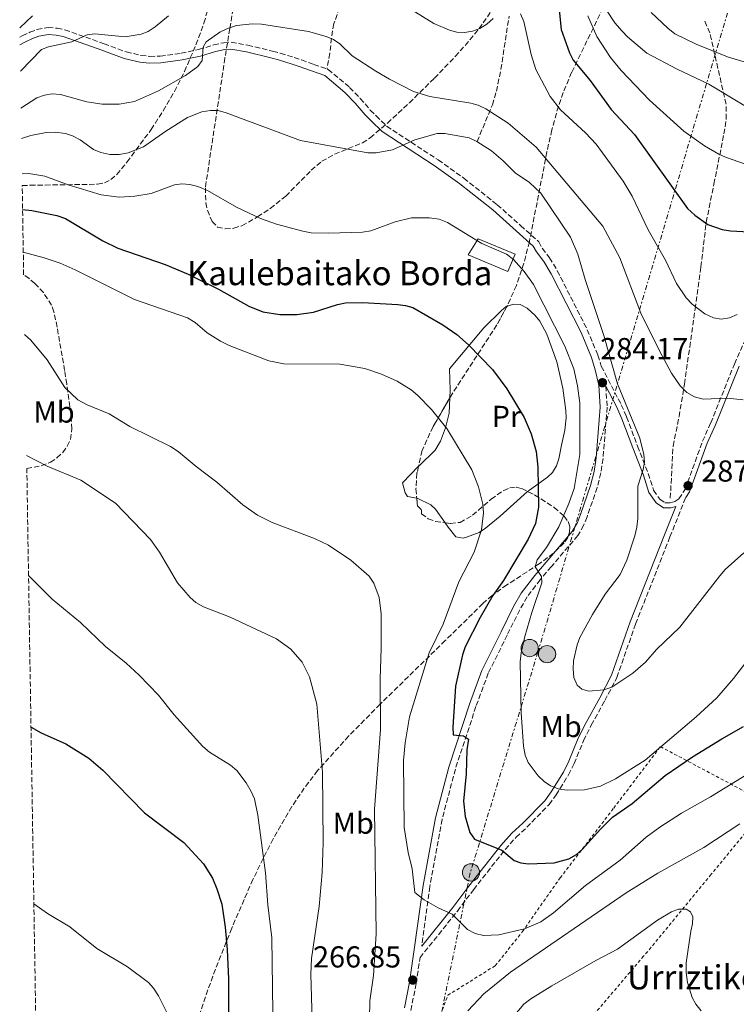
# Model space of a CAD drawing. Units: metres. Extents: x 609818 to 612013, y 4794098 to 4796340.
# Drawn here: x 609841 to 610078, y 4794432 to 4794758 of the extents above; entities that cross this region are included whole.
import ezdxf
from ezdxf.enums import TextEntityAlignment as Align

# ---------------------------------------------------------------- set-up
doc = ezdxf.new("R2010")
doc.units = ezdxf.units.M
doc.header["$MEASUREMENT"] = 0
for name, pattern in [('DGN Style 2', [1.739922, 1.043953, -0.695969]), ('DGN Style 3', [2.435891, 1.739922, -0.695969]), ('DGN Style 7', [3.479844, 1.56593, -0.695969, 0.521977, -0.695969])]:
    doc.linetypes.add(name, pattern=pattern)
for name, color, linetype, lineweight in [('Barranco lineal', 142, 'DGN Style 3', 13), ('Borda', 1, 'Continuous', 13), ('Camino', 7, 'DGN Style 3', 0), ('Cota de punto acotado terreno', 7, 'Continuous', 0), ('Curva de nivel directora', 30, 'Continuous', 30), ('Curva de nivel intermedia', 30, 'Continuous', 0), ('Etiqueta de uso rústico', 92, 'Continuous', 0), ('Línea de cambio de uso (parcela vista)', 92, 'Continuous', 0), ('Línea eléctrica', 6, 'DGN Style 7', 0), ('Margen derecho', 7, 'Continuous', 0), ('Poste tendido eléctrico', 7, 'Continuous', 0), ('Punto acotado terreno (símbolo)', 7, 'Continuous', 0), ('Senda', 7, 'DGN Style 3', 0), ('Tela metálica o alambrada', 7, 'DGN Style 2', 0), ('Texto de Borda', 7, 'Continuous', 0), ('Torre eléctrica', 7, 'Continuous', 0), ('Zona arbolada', 92, 'DGN Style 3', 0)]:
    doc.layers.add(name, color=color, linetype=linetype, lineweight=lineweight)
doc.styles.add('Style-Arial', font='arial.ttf')

# ---------------------------------------------------------------- blocks, each defined once
blk = doc.blocks.new('5PATER')
at = {"layer": 'Punto acotado terreno (símbolo)', "linetype": 'Continuous', "lineweight": 0}
h = blk.add_hatch(color=51, dxfattribs=at)
edge = h.paths.add_edge_path()
edge.add_ellipse((0, 0), major_axis=(-0.11, -0.111), ratio=0.999422, start_angle=0, end_angle=360)
blk = doc.blocks.new('5PELE')
at = {"layer": 'Torre eléctrica', "linetype": 'Continuous', "lineweight": 0}
h = blk.add_hatch(color=9, dxfattribs=at)
edge = h.paths.add_edge_path()
edge.add_arc((0, 0), 0.285, 0, 360)
at = {"layer": 'Torre eléctrica', "color": 252, "linetype": 'Continuous', "lineweight": 0}
blk.add_circle((0, 0), 0.285, dxfattribs=at)

msp = doc.modelspace()

# ---------------------------------------------------------------- linework, layer by layer
at = {"layer": 'Barranco lineal', "color": 142, "linetype": 'DGN Style 3', "lineweight": 13}
msp.add_polyline3d([(609992.26, 4794717.24, 285), (609997.29, 4794729.38, 290.94), (609998.65, 4794733.91, 292.27), (610000.15, 4794741.19, 293.26), (610002.81, 4794758.81, 294.43)], dxfattribs=at)
at = {"layer": 'Borda', "color": 1, "linetype": 'Continuous', "lineweight": 13}
msp.add_polyline3d([(610004.81, 4794680.01, 285.18), (610002.45, 4794674.3, 285.18), (609989.33, 4794679.73, 285.18), (609992.57, 4794685.08, 284.84)], close=True, dxfattribs=at)
at = {"layer": 'Borda', "color": 23, "linetype": 'Continuous', "lineweight": 0}
msp.add_polyline3d([(610002.45, 4794674.3, 285.18), (609989.33, 4794679.73, 285.18), (609992.57, 4794685.08, 284.84), (610004.81, 4794680.01, 285.18), (610002.45, 4794674.3, 285.18)], dxfattribs=at)
at = {"layer": 'Camino', "color": 7, "linetype": 'DGN Style 3', "lineweight": 0}
for points in [[(609840.8, 4794751.84, 296.98), (609841.61, 4794752.29, 296.8), (609844.11, 4794753.43, 296.27), (609846.44, 4794754.32, 296.16), (609850.14, 4794755, 295.66), (609853.17, 4794754.77, 295.6), (609855.72, 4794754.25, 295.25), (609868.69, 4794749.66, 293.97), (609876.04, 4794746.92, 292.72), (609880.87, 4794745.78, 292.12), (609883.89, 4794745.47, 291.63), (609887.3, 4794745.55, 291.03), (609894.22, 4794746.51, 290.52), (609900.02, 4794747.74, 289.51), (609905.05, 4794749.24, 288.49), (609908.31, 4794749.99, 288.16), (609910.81, 4794750.17, 288.12), (609916.29, 4794749.19, 288.49), (609924.52, 4794747.18, 288.83), (609927.07, 4794746.49, 289.34), (609931.69, 4794745.1, 288.83), (609934.08, 4794744.3, 289), (609938.14, 4794742.79, 288.49), (609942.54, 4794741.28, 288.38)], [(609942.54, 4794741.28, 288.38), (609942.92, 4794741.16, 288.37), (609950.02, 4794735.18, 287.39), (609953.56, 4794731.55, 286.8), (609956.87, 4794727.7, 285.79), (609958.77, 4794725.79, 285.79), (609962.27, 4794722.35, 284.78), (609979.33, 4794711.19, 284.64), (609987.85, 4794705.14, 284.33), (609998.91, 4794696.37, 283.77), (610006.66, 4794689.48, 283.08), (610012.65, 4794684.11, 282.91), (610013.78, 4794681.96, 282.91), (610016.25, 4794678.84, 282.91), (610018.8, 4794674.53, 283.01), (610028.73, 4794655, 283.62), (610032.24, 4794646.57, 283.71), (610033.38, 4794642.88, 283.91), (610040, 4794630.13, 284.49), (610041.77, 4794626.12, 284.86), (610045.37, 4794616.47, 285.53), (610048.91, 4794607.42, 285.7), (610050.69, 4794601.85, 286.04), (610052.77, 4794598.88, 286.38), (610054.44, 4794597.73, 286.55), (610056.22, 4794597.75, 286.55), (610057.71, 4794598.1, 287.22), (610059.03, 4794599.06, 286.89), (610061.1, 4794602.13, 287.39), (610066.91, 4794618.06, 288.83), (610069.61, 4794624.16, 289.59), (610077.47, 4794643.65, 292.57), (610082.45, 4794654.84, 293.82)], [(610034.87, 4794636.36, 284.17), (610035.31, 4794629.35, 283.42), (610033.96, 4794612.35, 281.88), (610033.22, 4794607.61, 281.56), (610032.03, 4794602.77, 281.23), (610028.64, 4794593.06, 280.9), (610027.53, 4794590.25, 280.75), (610025.64, 4794586.91, 280.55), (610016.83, 4794576.61, 280.24), (610013.16, 4794572.24, 279.81), (610008.77, 4794566.55, 279.13), (610006.36, 4794562.32, 278.69), (610002.24, 4794553.96, 278.18), (609995.94, 4794541.35, 276.71), (609991.86, 4794530.34, 275.61), (609985.05, 4794509.57, 273.7), (609980.65, 4794492.94, 272.26), (609976.57, 4794470.73, 270.06), (609973.89, 4794450.96, 267.84)], [(609969.85, 4794427.33, 266.17), (609972.05, 4794438.66, 266.85), (609973.33, 4794447.18, 267.34), (609985.74, 4794462.61, 270.31), (609991.04, 4794469.65, 272.51), (610001.54, 4794483.02, 275.66), (610005.14, 4794487.03, 276.74), (610008.71, 4794490.31, 278), (610016.1, 4794497.88, 279.41), (610018.39, 4794501.03, 279.78), (610022.53, 4794507.67, 280.8), (610024.37, 4794511.41, 281.3), (610027.49, 4794518.98, 282.96), (610030.04, 4794524.13, 283.81), (610034.56, 4794532.24, 284.85), (610038.53, 4794539.92, 285), (610044.72, 4794557.6, 285.44), (610056.11, 4794586.4, 286.17), (610061.32, 4794599.45, 287.01)]]:
    msp.add_polyline3d(points, dxfattribs=at)
at = {"layer": 'Curva de nivel directora', "color": 30, "linetype": 'Continuous', "lineweight": 30, "flags": 128}
for points, elevation in [([(610018.47, 4794770.92), (610020.04, 4794754.32), (610022.82, 4794746.64), (610024.01, 4794744.21), (610029.68, 4794737.44), (610036.68, 4794727.86), (610044.36, 4794719.58), (610061.91, 4794695.11), (610064.3, 4794692.88), (610068.7, 4794689.87), (610073.43, 4794688.18), (610076.2, 4794687.73), (610082.33, 4794687.42)], 300), ([(609840.75, 4794754.91), (609844.98, 4794758.88)], 300), ([(609841.72, 4794694.8), (609844.78, 4794694.49), (609853.11, 4794692.83), (609855.92, 4794691.79), (609868.28, 4794684.37), (609873.24, 4794681.94), (609888.92, 4794676.54), (609896.55, 4794673.37), (609906.62, 4794668.46), (609916.67, 4794662.83), (609921.29, 4794660.95), (609926.96, 4794660.05), (609932.53, 4794660.03), (609938.04, 4794660.82), (609946, 4794663.38), (609948.68, 4794663.92), (609954.27, 4794664.05), (609965.97, 4794663.38), (609968.52, 4794663.05), (609970.91, 4794662.3), (609980.87, 4794656.58), (609985.55, 4794653.44), (609989.43, 4794650.01), (609997.3, 4794641.8), (610002.13, 4794635.44), (610007.86, 4794625.94), (610010.17, 4794620.52), (610011.76, 4794614.73), (610012.33, 4794609.51), (610012.55, 4794596.29), (610011.59, 4794590.89), (610009.18, 4794585.73), (610000.99, 4794572.02), (609997.48, 4794567.01), (609993.31, 4794559.79), (609988.3, 4794550.06), (609987.38, 4794547.43), (609985.06, 4794537.02), (609984.23, 4794523.5), (609984.34, 4794520.96), (609987.75, 4794520.64), (609989.44, 4794519.49), (609988.83, 4794515.93), (609988.6, 4794507.99), (609987.78, 4794499), (609988.31, 4794493.92), (609989.78, 4794488.56), (609991.4, 4794486.4), (610000.39, 4794482.77), (610004.48, 4794479.29), (610006.74, 4794478.58), (610009.22, 4794478.28), (610017.71, 4794478.56), (610022.67, 4794479.93), (610025.14, 4794481.35), (610027.19, 4794483.12), (610032.98, 4794489.62), (610037.07, 4794493.66), (610043.56, 4794498.24), (610054.49, 4794507.44), (610063.58, 4794513.64), (610073.31, 4794519.63), (610080.46, 4794523.71)], 275), ([(609844.5, 4794523.51), (609847.85, 4794521.59), (609856.01, 4794517.93), (609863.61, 4794513.23), (609868.31, 4794509.21), (609882.12, 4794495.13), (609895.15, 4794485.26), (609901.62, 4794478.21), (609904.61, 4794473.43), (609906.07, 4794469.98), (609907.72, 4794464.84), (609908.83, 4794457.23), (609909.49, 4794449.83), (609909.88, 4794440.08), (609909.95, 4794421.51)], 250)]:
    msp.add_lwpolyline(points, dxfattribs=dict(at, elevation=elevation))
at = {"layer": 'Curva de nivel intermedia', "color": 30, "linetype": 'Continuous', "lineweight": 0, "flags": 128}
for points, elevation in [([(609970.41, 4794760.93), (609977.96, 4794756.31), (609983.09, 4794754.1), (609985.54, 4794753.49), (609988.04, 4794753.34), (609990.76, 4794753.78), (609993.19, 4794754.73), (609995.5, 4794756.1), (609997.52, 4794757.98)], 295), ([(610034.84, 4794761.07), (610037.9, 4794756.62), (610040.27, 4794753.86), (610042.09, 4794751.97), (610048.48, 4794746.58), (610058.48, 4794741.23), (610069.04, 4794736.27), (610081.49, 4794728.8)], 310), ([(609840.98, 4794740.56), (609848.03, 4794747.71), (609850.35, 4794748.64), (609858.07, 4794750.31), (609863.08, 4794752.59), (609865.63, 4794752.96), (609875.69, 4794751.97), (609881.03, 4794752.79), (609883.33, 4794753.75), (609885.6, 4794755.23), (609890.02, 4794758.87)], 295), ([(610006.59, 4794759.56), (610007.69, 4794756.99), (610010.14, 4794746.03), (610011.69, 4794741.15), (610016.45, 4794732.22), (610019.81, 4794727.78), (610028.14, 4794720.21), (610031.67, 4794716.37), (610040.58, 4794704.14), (610043.57, 4794699.24), (610048.9, 4794688.08), (610054.63, 4794678.02), (610058.3, 4794670.32), (610061.51, 4794665.59), (610063.52, 4794663.44), (610067.7, 4794660.25), (610070.54, 4794658.92), (610073.02, 4794658.48), (610075.79, 4794658.96), (610078.37, 4794660)], 295), ([(610028.9, 4794758.89), (610031.92, 4794752.03), (610036.47, 4794745.05), (610040, 4794740.74), (610049.34, 4794731.02), (610060.68, 4794720.69), (610067.57, 4794715.88), (610072.26, 4794713.15), (610074.52, 4794712.08), (610083.35, 4794708.97)], 305), ([(610049.84, 4794760.01), (610055.36, 4794754.8), (610057.71, 4794752.96), (610064.79, 4794749.45), (610075.22, 4794745.31), (610085.89, 4794742.06)], 315), ([(609841.18, 4794728.29), (609846.46, 4794731.78), (609849.01, 4794732.68), (609851.48, 4794733.1), (609854.28, 4794732.9), (609863.03, 4794730.45), (609868.08, 4794729.69), (609873.73, 4794729.64), (609878.79, 4794730.48), (609886.7, 4794734.03), (609895.66, 4794739.09), (609899.77, 4794742.08), (609901.17, 4794744.12), (609901.47, 4794748.48), (609902.55, 4794750.29), (609907.05, 4794753.48), (609909.53, 4794754.73), (609912.54, 4794755.69), (609917.82, 4794756.22), (609920.79, 4794756.08), (609936.4, 4794753.69), (609942.27, 4794752.02), (609944.72, 4794751), (609946.77, 4794749.56), (609950.88, 4794745.62), (609958.72, 4794740.58), (609963.19, 4794737.93), (609971.23, 4794733.86), (609976.54, 4794732.18), (609990.22, 4794730.01), (609992.61, 4794729.29), (609995.15, 4794728.07), (610002.56, 4794723.37), (610011.76, 4794715.38), (610033.93, 4794689.27), (610039.53, 4794678.8), (610046.47, 4794660.51), (610052.73, 4794647.78), (610056.62, 4794640.66), (610059.53, 4794636.38), (610061.7, 4794634.27), (610064.27, 4794632.77), (610067.12, 4794631.99), (610075.2, 4794632.31), (610080.37, 4794631.79)], 290), ([(609841.34, 4794718.29), (609844.39, 4794719.32), (609849.53, 4794720.32), (609852.52, 4794720.41), (609855.89, 4794719.97), (609858.26, 4794719.18), (609860.82, 4794717.81), (609865.21, 4794714.65), (609867.67, 4794713.6), (609870.66, 4794712.99), (609873.68, 4794713.02), (609876.7, 4794713.58), (609881.71, 4794715.49), (609889.11, 4794720.75), (609896.38, 4794725.24), (609901.13, 4794727.09), (609903.97, 4794727.54), (609906.47, 4794727.5), (609909.09, 4794726.73), (609933.76, 4794717.64), (609956.09, 4794713.51), (609958.85, 4794713.54), (609964.25, 4794714.53), (609971.58, 4794717.83), (609979, 4794719.89), (609981.5, 4794719.98), (609989.65, 4794718.5), (609992.16, 4794717.31), (609996.96, 4794714.22), (610000.85, 4794710.93), (610004.82, 4794706.94), (610009.56, 4794703.67), (610013.32, 4794700.18), (610023.13, 4794685.58), (610025.57, 4794679.98), (610028, 4794671.62), (610034.18, 4794653.11), (610038.77, 4794637.07), (610046.12, 4794619.07), (610047.46, 4794613.7), (610047.72, 4794611.2), (610047.24, 4794608.75), (610045.48, 4794603.22), (610045.44, 4794592.47), (610045.11, 4794589.68), (610044.51, 4794586.77), (610041.81, 4794578.78), (610039.6, 4794573.95), (610034.67, 4794567.43), (610030.44, 4794560.7), (610026.23, 4794553.1), (610025.41, 4794550.74), (610024.22, 4794545.41), (610024.02, 4794542.79), (610024.28, 4794539.95), (610025.36, 4794537.41), (610026.94, 4794536.03), (610029.22, 4794535.36), (610034.24, 4794535.82), (610036.85, 4794536.73), (610043.85, 4794541.33), (610047.96, 4794544.94), (610051.62, 4794549.11), (610059.43, 4794556.53), (610072.6, 4794573.55), (610074.38, 4794575.6), (610080.54, 4794581.17)], 285), ([(609841.53, 4794706.6), (609843.78, 4794706.71), (609849.07, 4794705.78), (609856.83, 4794702.96), (609867.7, 4794699.67), (609873.72, 4794698.91), (609878.94, 4794699.23), (609884.29, 4794700.13), (609891.98, 4794703), (609894.46, 4794703.32), (609897.14, 4794703.11), (609899.8, 4794702.4), (609902.98, 4794701.03), (609912.6, 4794695.61), (609920.52, 4794691.76), (609925.83, 4794689.91), (609934.54, 4794687.56), (609937.27, 4794687.1), (609943.05, 4794686.9), (609954.26, 4794687.28), (609957.07, 4794687.76), (609965.09, 4794690.69), (609970.56, 4794691.99), (609976.46, 4794692.06), (609979.72, 4794691.55), (609982.4, 4794690.53), (609993.78, 4794683.56), (610001.94, 4794679.97), (610004.25, 4794678.24), (610007.8, 4794674.32), (610010.94, 4794669.92), (610021.26, 4794649.54), (610024.24, 4794642.08), (610025.53, 4794636.4), (610026.3, 4794630.66), (610026.31, 4794613.75), (610024.34, 4794602.46), (610022.65, 4794597.45), (610019.31, 4794589.74), (610015.21, 4794582.9), (610012.12, 4794578.85), (610011.5, 4794576.52), (610013.57, 4794573.35), (610013.71, 4794571.2), (610010.33, 4794561.37), (610008.1, 4794553.48), (610006.79, 4794548.06), (610006.46, 4794545.11), (610006.8, 4794528.19), (610007.58, 4794517.17), (610008.19, 4794514.15), (610009.14, 4794511.78), (610012.45, 4794507.4), (610014.5, 4794505.45), (610016.57, 4794504.05), (610019.47, 4794502.95), (610022.14, 4794502.57), (610027.84, 4794502.75), (610033.09, 4794503.96), (610038.04, 4794506.33), (610047.94, 4794512.56), (610064.81, 4794526.86), (610071.59, 4794533.16), (610077.13, 4794539.55), (610088.61, 4794554.49)], 280), ([(609841.95, 4794680.62), (609848.89, 4794678.81), (609854.14, 4794677.01), (609859.16, 4794674.86), (609878.8, 4794664.97), (609896.35, 4794658.89), (609898.92, 4794657.35), (609902.85, 4794653.97), (609907.3, 4794651.17), (609910.1, 4794649.75), (609923.29, 4794644.67), (609928.22, 4794643.71), (609946.77, 4794643.57), (609955.04, 4794642.16), (609960.58, 4794640.29), (609965.76, 4794638.01), (609970.41, 4794635.11), (609972.64, 4794633.22), (609977.15, 4794628.6), (609982.24, 4794622.34), (609990.49, 4794608.58), (609992.66, 4794603.03), (609994.11, 4794597.3), (609994.38, 4794594.34), (609993.69, 4794588.75), (609991.32, 4794581.39), (609986.2, 4794571.61), (609980.96, 4794557.53), (609976.34, 4794548.01), (609969.81, 4794526.88), (609968.38, 4794518.23), (609967.81, 4794512.47), (609968.11, 4794490.23), (609969.44, 4794482.02), (609970.71, 4794476.54), (609971.61, 4794468.71), (609974.7, 4794466.36), (609979.39, 4794463.63), (609984.01, 4794461.53), (609989.1, 4794456.47), (609991.57, 4794455.16), (609994.31, 4794454.5), (609999.41, 4794454.73), (610007.91, 4794456.76), (610013.31, 4794459.07), (610017.58, 4794462.02), (610028.17, 4794471.08), (610039.61, 4794479.39), (610048.27, 4794487.05), (610052.75, 4794490.34), (610059.92, 4794494.97), (610069.56, 4794500.36), (610090.95, 4794513.52)], 270), ([(609842.39, 4794653.47), (609844.48, 4794651.51), (609849.9, 4794645.01), (609855.73, 4794635.86), (609860.02, 4794631.82), (609863.08, 4794630.17), (609870.34, 4794627.14), (609877.27, 4794622.93), (609890.72, 4794616.3), (609893.23, 4794614.7), (609899.17, 4794609.68), (609906.04, 4794604.51), (609914.71, 4794597.03), (609919.5, 4794593.62), (609924.36, 4794591.14), (609938.35, 4794585.87), (609943.06, 4794583.66), (609950.4, 4794578.74), (609956.5, 4794573.41), (609958.03, 4794571.16), (609959.83, 4794566.41), (609960.42, 4794560.96), (609960.42, 4794549.57), (609960.13, 4794539.34), (609960.2, 4794522.73), (609958.29, 4794496.27), (609958.8, 4794455.03), (609957.89, 4794441.32), (609956.73, 4794432.87), (609956.62, 4794427.18)], 265), ([(609843.04, 4794613.41), (609849.81, 4794609.8), (609860.98, 4794605.16), (609872.43, 4794597.58), (609884.09, 4794585.55), (609887.01, 4794581.4), (609893, 4794571.27), (609897.2, 4794566.35), (609899.13, 4794564.76), (609901.65, 4794563.27), (609910.44, 4794559.82), (609925.76, 4794552.67), (609930.56, 4794549.3), (609934.27, 4794544.98), (609936.74, 4794540.14), (609939.13, 4794531.09), (609941.07, 4794508.57), (609941.26, 4794485.33), (609940.88, 4794475.4), (609939.94, 4794464.13), (609937.45, 4794446.95), (609937.16, 4794441.66), (609938.09, 4794411.11)], 260), ([(609843.69, 4794573.69), (609851.54, 4794565.84), (609860.92, 4794558.11), (609869.18, 4794550.12), (609875.98, 4794544.68), (609880.37, 4794540.7), (609886.75, 4794534.05), (609891.88, 4794527.51), (609901.43, 4794517.11), (609903.64, 4794515.18), (609910.54, 4794510.9), (609912.71, 4794509.07), (609915.79, 4794505), (609917.43, 4794502.21), (609918.56, 4794499.72), (609919.65, 4794494.35), (609922.21, 4794475.3), (609922.96, 4794464.62), (609924.3, 4794453.72), (609924.67, 4794420.9)], 255), ([(609989.12, 4794429.57), (609994.48, 4794435.18), (610003.29, 4794442.4), (610041.58, 4794468.68), (610052.12, 4794475.13), (610067.33, 4794483.68), (610079.24, 4794491.46)], 265), ([(609845.45, 4794465.01), (609849.98, 4794461.8), (609857.39, 4794457.38), (609866.27, 4794450.22), (609876.42, 4794444.12), (609883.39, 4794438.97), (609885.06, 4794437.11), (609886.72, 4794434.55), (609891.75, 4794424.36)], 245), ([(609997.14, 4794419.26), (610007.74, 4794431.76), (610009.99, 4794433.58), (610016.97, 4794437.9), (610031.55, 4794446.21), (610038.78, 4794449.94), (610052, 4794459.61), (610056.62, 4794462.34), (610058.99, 4794463.18), (610061.49, 4794463.2), (610062.89, 4794462.29), (610063.67, 4794460.67), (610063.63, 4794458.41), (610063.01, 4794455.99), (610061.45, 4794445.43), (610061.43, 4794442.29), (610061.93, 4794438.93), (610063.49, 4794433.96), (610064.7, 4794431.76), (610066.5, 4794429.63)], 260)]:
    msp.add_lwpolyline(points, dxfattribs=dict(at, elevation=elevation))
at = {"layer": 'Línea de cambio de uso (parcela vista)', "color": 92, "linetype": 'Continuous', "lineweight": 0}
for points in [[(610002.12, 4794662.71, 279.47), (610001.92, 4794662.63, 279.46), (610000.27, 4794661.32, 279.14), (609994.49, 4794655.59, 277.75), (609983.15, 4794642.09, 274.35), (609983.34, 4794635, 273.68), (609983.24, 4794632.47, 273.12)], [(610008.98, 4794601.44, 274.04), (610009.54, 4794601.94, 274.14), (610015.59, 4794606.2, 275.18), (610017.23, 4794607.79, 275.49), (610018.55, 4794609.91, 275.85), (610019.33, 4794612.25, 276.2), (610020.23, 4794616.79, 276.85), (610021.26, 4794621.73, 277.09), (610021.69, 4794625.79, 277.18), (610021.65, 4794628.25, 277.44), (610020.68, 4794635.63, 278.54), (610018.66, 4794644.35, 278.92), (610015.39, 4794653.53, 278.88), (610013.01, 4794657.83, 279.01), (610011.45, 4794659.74, 279.1), (610008.87, 4794662.1, 279.21), (610006.49, 4794663.36, 279.39), (610004.2, 4794663.49, 279.55), (610002.12, 4794662.71, 279.47)], [(609983.24, 4794632.47, 273.12), (609983.03, 4794627.34, 271.99), (609981.8, 4794622.57, 271.23), (609980.1, 4794618.09, 270.82), (609978.34, 4794615.14, 270.63), (609973, 4794609.97, 269.63), (609972.84, 4794609.8, 269.61)], [(609972.84, 4794609.8, 269.61), (609967.57, 4794604.3, 268.94), (609968.46, 4794600.96, 268.51), (609969.23, 4794599.83, 268.39), (609972.28, 4794599.21, 268.07)], [(609981.66, 4794591.07, 268.65), (609982.64, 4794589.67, 268.73), (609985.22, 4794586.49, 269.41), (609987.65, 4794586.05, 269.88), (609988.77, 4794586.3, 270.08), (609992.96, 4794587.9, 270.42), (609994.97, 4794589.33, 270.94), (609999.89, 4794593.3, 272.45), (610008.98, 4794601.44, 274.04)], [(609972.28, 4794599.21, 268.07), (609972.34, 4794599.2, 268.06), (609976.87, 4794596.99, 268.29), (609978.47, 4794595.61, 268.39), (609981.66, 4794591.07, 268.65)]]:
    msp.add_polyline3d(points, dxfattribs=at)
at = {"layer": 'Línea eléctrica', "color": 6, "linetype": 'DGN Style 7', "lineweight": 0}
msp.add_polyline3d([(610810.53, 4795902.15, 873.75), (610794.87, 4795867.59, 853.93), (610752.49, 4795767.35, 782.87), (610743.31, 4795738.69, 766.62), (610730.41, 4795710.75, 751.6), (610676.7, 4795599.7, 689.79), (610630.06, 4795505.11, 643.49), (610587.68, 4795417.84, 607.34), (610520.51, 4795280.16, 554.25), (610460.69, 4795159.59, 508.94), (610311.84, 4795097.67, 516.7), (610220.77, 4795057.74, 475.65), (610157.81, 4795032.4, 443.14), (610106.59, 4794868.54, 365.65), (610076.18, 4794763.13, 320.63), (610012.38, 4794548.36, 281.53), (609989.96, 4794475.2, 273.2), (609966.66, 4794361.7, 260.22), (609949.15, 4794278.46, 250.39), (609926.45, 4794169.77, 236.42), (609926.42, 4794169.6, 236.38), (609926.41, 4794169.6, 236.38), (609911.78, 4794099.56, 220.17)], dxfattribs=at)
at = {"layer": 'Margen derecho', "color": 7, "linetype": 'Continuous', "lineweight": 0}
for points in [[(609968.16, 4794430.53, 265.79), (609969.81, 4794439.05, 266.85), (609971.56, 4794450.64, 267.36), (609974.33, 4794471.09, 270.06), (609978.43, 4794493.44, 272.26), (609982.87, 4794510.21, 273.7), (609989.72, 4794531.09, 275.61), (609993.85, 4794542.25, 276.71), (610000.2, 4794554.97, 278.18), (610004.35, 4794563.38, 278.69), (610006.87, 4794567.81, 279.13), (610011.39, 4794573.67, 279.81), (610015.1, 4794578.08, 280.24), (610023.77, 4794588.22, 280.55), (610025.48, 4794591.23, 280.75), (610026.51, 4794593.85, 280.9), (610029.85, 4794603.41, 281.23), (610031, 4794608.06, 281.56), (610031.71, 4794612.61, 281.88), (610033.03, 4794629.37, 283.42), (610032.58, 4794636.6, 283.76), (610031.37, 4794641.69, 283.93), (610030.1, 4794645.8, 283.71), (610026.67, 4794654.05, 283.62), (610016.8, 4794673.44, 283.01), (610014.38, 4794677.55, 282.91), (610011.87, 4794680.72, 282.91), (610010.83, 4794682.69, 282.91), (610005.15, 4794687.78, 283.08), (609997.45, 4794694.63, 283.77), (609986.49, 4794703.32, 284.33), (609978.05, 4794709.31, 284.64), (609960.84, 4794720.57, 284.78), (609957.17, 4794724.18, 285.79), (609955.2, 4794726.16, 285.79), (609951.88, 4794730.01, 286.8), (609948.47, 4794733.52, 287.39), (609941.78, 4794739.14, 288.37), (609937.38, 4794740.65, 288.49), (609933.32, 4794742.15, 289), (609931, 4794742.93, 288.83), (609926.45, 4794744.3, 289.34), (609923.95, 4794744.98, 288.83), (609915.82, 4794746.97, 288.49), (609910.69, 4794747.89, 288.12), (609908.64, 4794747.74, 288.16), (609905.63, 4794747.04, 288.49), (609900.58, 4794745.54, 289.51), (609894.61, 4794744.27, 290.52), (609887.48, 4794743.28, 291.03), (609883.79, 4794743.2, 291.63), (609880.49, 4794743.54, 292.12), (609875.38, 4794744.74, 292.72), (609867.91, 4794747.52, 293.97), (609855.11, 4794752.06, 295.25), (609852.86, 4794752.52, 295.6), (609850.26, 4794752.71, 295.66), (609847.05, 4794752.13, 296.16), (609844.98, 4794751.34, 296.27), (609842.64, 4794750.26, 296.8), (609840.84, 4794749.27, 297.25)], [(610061.32, 4794599.45, 287.01), (610062.6, 4794601.36, 287.39), (610068.47, 4794617.43, 288.83), (610071.15, 4794623.51, 289.59), (610079.02, 4794642.99, 292.57)], [(610034.87, 4794636.36, 284.17), (610038.49, 4794629.4, 284.49), (610040.22, 4794625.49, 284.86), (610043.8, 4794615.87, 285.53), (610047.32, 4794606.86, 285.7), (610049.17, 4794601.09, 286.04), (610051.57, 4794597.66, 286.38), (610053.93, 4794596.05, 286.55), (610056.42, 4794596.08, 286.55), (610058.04, 4794596.46, 286.77), (610054.32, 4794587.12, 286.17), (610042.9, 4794558.28, 285.44), (610036.75, 4794540.69, 285), (610032.85, 4794533.16, 284.85), (610028.33, 4794525.03, 283.81), (610025.72, 4794519.78, 282.96), (610022.61, 4794512.2, 281.3), (610020.84, 4794508.61, 280.8), (610016.79, 4794502.11, 279.78), (610014.62, 4794499.13, 279.41), (610007.36, 4794491.7, 278), (610003.76, 4794488.4, 276.74), (610000.06, 4794484.27, 275.66), (609989.5, 4794470.83, 272.51), (609984.22, 4794463.79, 270.31), (609973.89, 4794450.96, 267.84)]]:
    msp.add_polyline3d(points, dxfattribs=at)
at = {"layer": 'Senda', "color": 7, "linetype": 'DGN Style 3', "lineweight": 0}
for points in [[(609947.54, 4794763.95, 293.19), (609944.83, 4794756.31, 291.05), (609944.32, 4794753.94, 290.57), (609943.46, 4794746.51, 289.61), (609942.54, 4794741.28, 288.38)], [(610056.23, 4794599.23, 286.81), (610057.14, 4794616.5, 288.4), (610059.14, 4794626.27, 289.42), (610060.92, 4794637, 290.3), (610062.65, 4794649.22, 291.96), (610064.41, 4794661.88, 294.59), (610066.37, 4794675.85, 298.31), (610068.14, 4794690.59, 300.47), (610070.68, 4794703.22, 304.35), (610074, 4794719.79, 307.89), (610074.76, 4794724.73, 308.72), (610074.71, 4794729.61, 309.69), (610069.31, 4794753.23, 315.89), (610067.42, 4794757.64, 317.2)]]:
    msp.add_polyline3d(points, dxfattribs=at)
at = {"layer": 'Tela metálica o alambrada', "color": 7, "linetype": 'DGN Style 2', "lineweight": 0}
for points in [[(609976.47, 4794418.37, 265.11), (609982.55, 4794434.72, 267.65), (609998.24, 4794444.48, 266.8), (610007.25, 4794455.78, 269.17), (610019.74, 4794473.59, 272.55), (610037.49, 4794496.67, 275.76), (610052.95, 4794517.01, 278.64), (610088.84, 4794497.96, 267.14)], [(610088.84, 4794497.96, 267.14), (610069.76, 4794474.76, 262.74), (610047.4, 4794447.64, 259.19), (610024.98, 4794421.35, 254.8), (610014, 4794407.09, 252.43), (610007.97, 4794396.33, 252.26), (610007.01, 4794393.33, 251.58), (610006.86, 4794387.41, 250.88)]]:
    msp.add_polyline3d(points, dxfattribs=at)
at = {"layer": 'Zona arbolada', "color": 92, "linetype": 'DGN Style 3', "lineweight": 0}
for points in [[(609912.24, 4794766.08, 298.51), (609910.36, 4794754.65, 295.34), (609908.74, 4794744.95, 293.39), (609902.24, 4794702.01, 290.35), (609902.43, 4794697, 289.99), (609902.95, 4794694.51, 289.81), (609904.45, 4794690.78, 289.53), (609906.28, 4794688.99, 289.25), (609908.85, 4794688.34, 288.83), (609911.7, 4794688.58, 288.37), (609914.36, 4794689.43, 287.97), (609919.53, 4794692.37, 287.4), (609923.74, 4794695.13, 287.39), (609928.85, 4794699.22, 288.35), (609937.32, 4794707.77, 291.77), (609940.8, 4794710.74, 292.9), (609945.06, 4794713.11, 293.89), (609954.24, 4794716.83, 295.74), (609956.85, 4794718.53, 296.27), (609962.54, 4794723.36, 297.18), (609969.8, 4794730.09, 298), (609978.11, 4794738.26, 299.63), (609985.02, 4794745.43, 301.89), (609989.85, 4794750.92, 303.71), (609994.3, 4794756.53, 305.56), (609997.3, 4794761.03, 306.99)], [(609912.24, 4794766.08, 298.51), (609910.36, 4794754.65, 295.34), (609908.74, 4794744.95, 293.39), (609902.24, 4794702.01, 290.35), (609902.43, 4794697, 289.99), (609902.95, 4794694.51, 289.81), (609904.45, 4794690.78, 289.53), (609906.28, 4794688.99, 289.25), (609908.85, 4794688.34, 288.83), (609911.7, 4794688.58, 288.37), (609914.36, 4794689.43, 287.97), (609919.53, 4794692.37, 287.4), (609923.74, 4794695.13, 287.39), (609928.85, 4794699.22, 288.35), (609937.32, 4794707.77, 291.77), (609940.8, 4794710.74, 292.9), (609945.06, 4794713.11, 293.89), (609954.24, 4794716.83, 295.74), (609956.85, 4794718.53, 296.27), (609962.54, 4794723.36, 297.18), (609969.8, 4794730.09, 298), (609978.11, 4794738.26, 299.63), (609985.02, 4794745.43, 301.89), (609989.85, 4794750.92, 303.71), (609994.3, 4794756.53, 305.56), (609997.3, 4794761.03, 306.99)], [(609847.45, 4794342.03, 232.17), (609843.11, 4794609.08, 268.71), (609847.89, 4794609.97, 269.24), (609850.93, 4794611.15, 269.81), (609853.11, 4794612.57, 270.6), (609855, 4794614.35, 271.56), (609856.51, 4794616.41, 272.56), (609857.56, 4794618.67, 273.47), (609858.06, 4794622.16, 274.37), (609857.68, 4794627.09, 274.44), (609856.34, 4794637.04, 272.85), (609855.61, 4794641.53, 272.69), (609854.82, 4794646.33, 273.65), (609853.14, 4794655.86, 276.91), (609852.08, 4794660.88, 277.74), (609851.31, 4794663.14, 277.42), (609848.6, 4794667.28, 276.14), (609845.8, 4794670.25, 276.22), (609843.87, 4794671.95, 276.55), (609842.07, 4794673.15, 276.89), (609841.59, 4794702.75, 291.06), (609844.2, 4794702.8, 291.63), (609849.17, 4794702.87, 292.13), (609866.53, 4794703.14, 292.9), (609868.85, 4794703.58, 293.16), (609870.96, 4794704.72, 293.44), (609872.88, 4794706.37, 293.72), (609876.35, 4794710.52, 294.27), (609884.26, 4794721.24, 295.54), (609888.31, 4794727.45, 296.21), (609891.98, 4794733.83, 296.85), (609895.32, 4794740.47, 297.53), (609899.14, 4794749.3, 298.51), (609901.79, 4794756.49, 299.59), (609903.15, 4794761.28, 300.5)], [(609841.59, 4794702.75, 291.06), (609844.2, 4794702.8, 291.63), (609849.17, 4794702.87, 292.13), (609866.53, 4794703.14, 292.9), (609868.85, 4794703.58, 293.16), (609870.96, 4794704.72, 293.44), (609872.88, 4794706.37, 293.72), (609876.35, 4794710.52, 294.27), (609884.26, 4794721.24, 295.54), (609888.31, 4794727.45, 296.21), (609891.98, 4794733.83, 296.85), (609895.32, 4794740.47, 297.53), (609899.14, 4794749.3, 298.51), (609901.79, 4794756.49, 299.59), (609903.15, 4794761.28, 300.5)], [(610033.96, 4794761.53, 306.44), (610023.55, 4794740.13, 297.66), (610020.75, 4794733.52, 295.55), (610019.16, 4794728.99, 294.42), (610017, 4794721.13, 293.12), (610015.38, 4794713.85, 292.47), (610009.55, 4794684.14, 291.33), (610007.71, 4794676.97, 290.61), (610005.27, 4794669.64, 289.38), (610002.28, 4794663, 288.05), (609998.76, 4794656.56, 286.62), (609983.9, 4794633.6, 281.15), (609977.64, 4794622.94, 278.96), (609974.04, 4794615.02, 277.67), (609972.31, 4794607.49, 276.7), (609972, 4794602.35, 276.22), (609972.51, 4794596.7, 275.99), (609973.85, 4794595.38, 275.99), (609973.87, 4794594.05, 275.99), (609976.07, 4794592.45, 276.14), (609978.51, 4794591.48, 276.54), (609983.39, 4794590.84, 277.7), (609986.61, 4794591.24, 278.71), (609990.73, 4794593.61, 280.64), (609996.92, 4794598.91, 284.14), (610001.05, 4794601.84, 286.28), (610003.11, 4794602.67, 287.14), (610005.18, 4794602.87, 287.8), (610007.02, 4794602.4, 288.16), (610011.33, 4794600.29, 288.27), (610017.81, 4794596.16, 287.16), (610021.08, 4794593.25, 286.14), (610022.37, 4794591.51, 285.49), (610022.95, 4794589.76, 284.79), (610022.88, 4794588.01, 284.03), (610022.24, 4794586.27, 283.22), (610021.09, 4794584.52, 282.39), (610017.56, 4794581.03, 280.67), (610012.85, 4794577.54, 278.95), (610002.12, 4794570.55, 275.85), (609997.22, 4794567.05, 274.65), (609994.14, 4794564.36, 273.96), (609981.69, 4794552.1, 272.05), (609960.12, 4794531.06, 270.28), (609949.7, 4794520.48, 268.98), (609939.43, 4794509.11, 266.69), (609935.02, 4794503.29, 265.48), (609930.92, 4794497.19, 264.25), (609924.68, 4794486.52, 262.17), (609917.99, 4794473.08, 259.66), (609910.98, 4794456.93, 256.81), (609904.71, 4794441.08, 254.18), (609899.81, 4794427.04, 252)], [(610033.96, 4794761.53, 306.44), (610023.55, 4794740.13, 297.66), (610020.75, 4794733.52, 295.55), (610019.16, 4794728.99, 294.42), (610017, 4794721.13, 293.12), (610015.38, 4794713.85, 292.47), (610009.55, 4794684.14, 291.33), (610007.71, 4794676.97, 290.61), (610005.27, 4794669.64, 289.38), (610002.28, 4794663, 288.05), (610002.12, 4794662.71, 287.98)], [(609843.11, 4794609.08, 268.71), (609847.89, 4794609.97, 269.24), (609850.93, 4794611.15, 269.81), (609853.11, 4794612.57, 270.6), (609855, 4794614.35, 271.56), (609856.51, 4794616.41, 272.56), (609857.56, 4794618.67, 273.47), (609858.06, 4794622.16, 274.37), (609857.68, 4794627.09, 274.44), (609856.34, 4794637.04, 272.85), (609855.61, 4794641.53, 272.69), (609854.82, 4794646.33, 273.65), (609853.14, 4794655.86, 276.91), (609852.08, 4794660.88, 277.74), (609851.31, 4794663.14, 277.42), (609848.6, 4794667.28, 276.14), (609845.8, 4794670.25, 276.22), (609843.87, 4794671.95, 276.55), (609842.07, 4794673.15, 276.89)], [(610002.12, 4794662.71, 287.98), (609998.76, 4794656.56, 286.62), (609983.9, 4794633.6, 281.15), (609983.24, 4794632.47, 280.92)], [(609983.24, 4794632.47, 280.92), (609977.64, 4794622.94, 278.96), (609974.04, 4794615.02, 277.67), (609972.84, 4794609.8, 277)], [(609972.84, 4794609.8, 277), (609972.31, 4794607.49, 276.7), (609972, 4794602.35, 276.22), (609972.28, 4794599.21, 276.09)], [(610008.98, 4794601.44, 288.21), (610011.33, 4794600.29, 288.27), (610017.81, 4794596.16, 287.16), (610021.08, 4794593.25, 286.14), (610022.37, 4794591.51, 285.49), (610022.95, 4794589.76, 284.79), (610022.88, 4794588.01, 284.03), (610022.24, 4794586.27, 283.22), (610021.09, 4794584.52, 282.39), (610017.56, 4794581.03, 280.67), (610012.85, 4794577.54, 278.95), (610002.12, 4794570.55, 275.85), (609997.22, 4794567.05, 274.65), (609994.14, 4794564.36, 273.96), (609981.69, 4794552.1, 272.05), (609960.12, 4794531.06, 270.28), (609949.7, 4794520.48, 268.98), (609939.43, 4794509.11, 266.69), (609935.02, 4794503.29, 265.48), (609930.92, 4794497.19, 264.25), (609924.68, 4794486.52, 262.17), (609917.99, 4794473.08, 259.66), (609910.98, 4794456.93, 256.81), (609904.71, 4794441.08, 254.18), (609899.81, 4794427.04, 252)], [(609981.66, 4794591.07, 277.29), (609983.39, 4794590.84, 277.7), (609986.61, 4794591.24, 278.71), (609990.73, 4794593.61, 280.64), (609996.92, 4794598.91, 284.14), (610001.05, 4794601.84, 286.28), (610003.11, 4794602.67, 287.14), (610005.18, 4794602.87, 287.8), (610007.02, 4794602.4, 288.16), (610008.98, 4794601.44, 288.21)], [(609972.28, 4794599.21, 276.09), (609972.51, 4794596.7, 275.99), (609973.85, 4794595.38, 275.99), (609973.87, 4794594.05, 275.99), (609976.07, 4794592.45, 276.14), (609978.51, 4794591.48, 276.54), (609981.66, 4794591.07, 277.29)]]:
    msp.add_polyline3d(points, dxfattribs=at)

# ---------------------------------------------------------------- block references
at = {"layer": 'Poste tendido eléctrico', "color": 7, "linetype": 'Continuous', "lineweight": 0, "xscale": 10, "yscale": 10, "zscale": 10}
for p in [(610009.65, 4794549.64, 280.68), (610015.42, 4794547.63, 282.42), (609990.2, 4794475.39, 273.25)]:
    msp.add_blockref('5PELE', p, dxfattribs=at)
at = {"layer": 'Punto acotado terreno (símbolo)', "color": 7, "linetype": 'Continuous', "lineweight": 0, "xscale": 10, "yscale": 10, "zscale": 10}
for p in [(610033.76, 4794637.46, 284.17), (610062.12, 4794603.37, 287.16), (609970.94, 4794439.76, 266.85)]:
    msp.add_blockref('5PATER', p, dxfattribs=at)

# ---------------------------------------------------------------- texts
at = {"layer": 'Cota de punto acotado terreno', "color": 7, "linetype": 'Continuous', "lineweight": 0, "style": 'Style-Arial'}
for s, p in [('284.17', (610033.03, 4794645.24, 284.17)), ('287.16', (610066.48, 4794604.73, 287.16)), ('266.85', (609937.92, 4794443.92, 266.85))]:
    msp.add_text(s, height=7, dxfattribs=at).set_placement(p)
at = {"layer": 'Etiqueta de uso rústico', "color": 92, "linetype": 'Continuous', "lineweight": 0, "style": 'Style-Arial'}
for s, p in [('Mb', (609852.13, 4794627.75, 263.15)), ('Pr', (610001.95, 4794626.31, 273.85)), ('Mb', (610020.06, 4794523.67, 281.9)), ('Mb', (609951.22, 4794491.68, 262.5))]:
    msp.add_text(s, height=7, dxfattribs=at).set_placement(p, align=Align.MIDDLE_CENTER)
at = {"layer": 'Texto de Borda', "color": 7, "linetype": 'Continuous', "lineweight": 0, "style": 'Style-Arial'}
for s, p in [('Kaulebaitako Borda', (609896.17, 4794669.73, 273.7)), ('Urriztiko Borda', (610041.9, 4794436.67, 255.95))]:
    msp.add_text(s, height=8, dxfattribs=at).set_placement(p)

doc.saveas('drawing.dxf')
